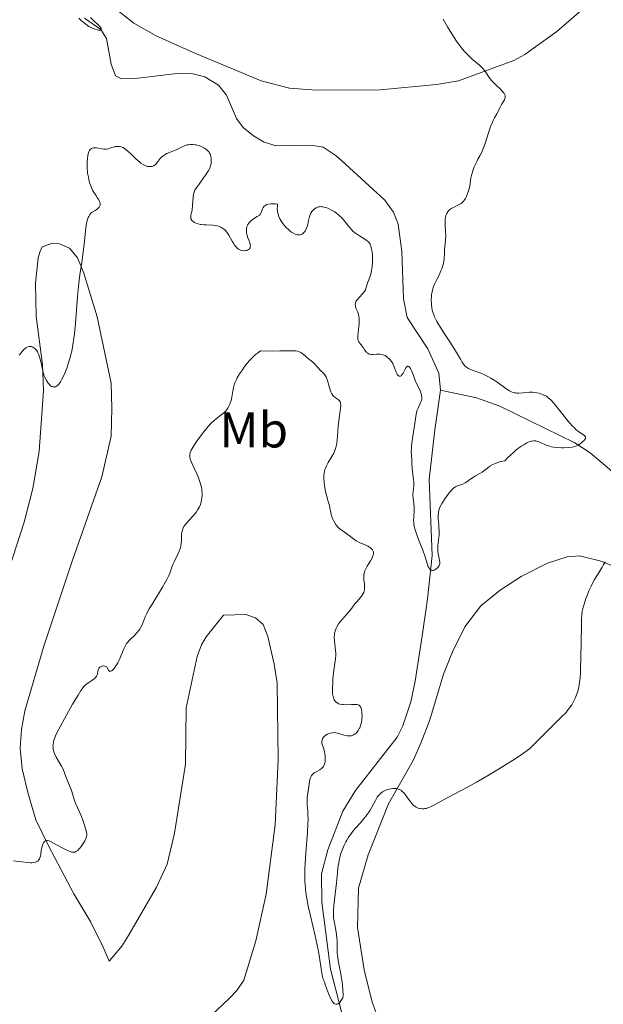
# Model space of a CAD drawing. Units: metres. Extents: x 628068 to 632577, y 4673688 to 4676740.
# Drawn here: x 629513 to 629630, y 4674944 to 4675140 of the extents above; entities that cross this region are included whole.
import ezdxf
from ezdxf.enums import TextEntityAlignment as Align

# ---------------------------------------------------------------- set-up
doc = ezdxf.new("R2010")
doc.units = ezdxf.units.M
doc.header["$MEASUREMENT"] = 0
doc.linetypes.add('DGN Style 3', pattern=[75.75372, 54.1098, -21.64392])
for name, color, linetype, lineweight in [('Carátula', 7, 'Continuous', 0), ('Elementos auxiliares', 7, 'Continuous', 0), ('Entidades rústicas y varios', 7, 'Continuous', 0), ('Hidrografía', 7, 'Continuous', 0), ('Relieve y altimetría', 7, 'Continuous', 0)]:
    doc.layers.add(name, color=color, linetype=linetype, lineweight=lineweight)
doc.styles.add('Style-arialn', font='arialn.shx', dxfattribs={"bigfont": 'arialnbig.shx'})

msp = doc.modelspace()

# ---------------------------------------------------------------- linework, layer by layer
at = {"layer": 'Carátula', "color": 7, "linetype": 'Continuous', "lineweight": 0}
msp.add_3dface([(628122.61, 4673687.67), (632576.84, 4673770.3), (632521.75, 4676739.8), (628067.52, 4676657.17)], dxfattribs=at)
at = {"layer": 'Elementos auxiliares', "color": 250, "linetype": 'Continuous', "lineweight": 0}
msp.add_3dface([(628980.13, 4674097.63), (632419.77, 4674161.44), (632376.26, 4676474.59), (628937.75, 4676410.74)], dxfattribs=at)
at = {"layer": 'Entidades rústicas y varios', "color": 92, "linetype": 'Continuous', "lineweight": 0}
for points in [[(629531.57, 4675143.22, 380.31), (629535.96, 4675139.8, 380.43), (629540.46, 4675137.29, 380.76), (629547.67, 4675134.01, 381.02), (629561.38, 4675128.29, 381.58), (629567.03, 4675126.86, 382.11), (629572.31, 4675126.44, 382.7), (629585.07, 4675126.49, 383.15), (629596.29, 4675127.53, 384.19), (629600.71, 4675128.29, 384.53), (629611.7, 4675132.38, 385.36), (629613.93, 4675133.52, 385.47), (629620.28, 4675138.16, 386.08), (629625.15, 4675142.33, 386.42)], [(629510.39, 4675028.8, 386.36), (629514.11, 4675040.3, 385.71), (629515.85, 4675046.98, 385.93), (629517.15, 4675054.37, 385.29), (629517.99, 4675066.54, 385.12), (629517.81, 4675071.7, 384.96), (629516.51, 4675081.32, 384.96), (629516.37, 4675087.96, 384.64), (629516.93, 4675093.02, 384.14), (629517.25, 4675094.16, 384.16), (629517.74, 4675095.19, 384.22), (629519.77, 4675095.9, 384.48), (629521.14, 4675095.76, 384.61), (629523.19, 4675094.94, 384.75), (629524.77, 4675092.98, 384.9), (629526.05, 4675089.93, 385.14), (629528.71, 4675081.25, 385.54), (629531.49, 4675068.02, 386.04), (629531.6, 4675063.02, 386.22), (629531.44, 4675057.41, 386.43), (629529.62, 4675049.31, 386.45), (629523.74, 4675032.71, 386.85), (629518.03, 4675015.53, 387.69), (629514.27, 4675002.66, 388.35), (629513.62, 4674998.94, 388.51), (629513.34, 4674995.19, 388.67), (629513.75, 4674991.11, 388.86), (629514.86, 4674986.36, 389.12), (629516.48, 4674980.95, 389.34), (629518.95, 4674975.71, 390.16), (629524.01, 4674966.19, 391.38), (629527.39, 4674960.54, 391.42), (629529.87, 4674955.51, 391.94), (629531.1, 4674952.77, 392.18), (629533.6, 4674955.71, 392.16), (629534.91, 4674957.83, 392.25), (629540.48, 4674967.5, 392.46), (629542.63, 4674972.11, 392.61), (629544.06, 4674978.29, 392.71), (629546.25, 4674992.01, 392.83), (629546.4, 4675003.25, 392.95), (629548.61, 4675013.5, 393.2), (629549.47, 4675015.85, 393.23), (629550.41, 4675017.45, 393.23), (629553.88, 4675021.75, 393.22), (629558.33, 4675021.84, 393.27), (629560.22, 4675021.19, 393.32), (629561.77, 4675019.86, 393.25), (629562.68, 4675017.49, 393.41), (629563.96, 4675011.99, 393.28), (629564.53, 4675008.16, 392.86), (629564.75, 4674992.9, 392.54), (629564.17, 4674979.9, 392.53), (629562.36, 4674966.08, 393.02), (629560.33, 4674956.82, 393.17), (629557.89, 4674948.98, 393.08), (629556.51, 4674946.88, 392.84), (629555.06, 4674945.35, 392.89), (629547.19, 4674937.9, 393.09)], [(629584.27, 4674942.44, 391.58), (629583.51, 4674944.55, 391.43), (629581.87, 4674950.99, 391.53), (629580.53, 4674959.43, 390.94), (629580.73, 4674967.32, 390.54), (629582.67, 4674973.96, 390.51), (629586.74, 4674984.1, 390.22), (629591.65, 4674992.79, 389.46), (629593.19, 4674996.19, 389.27), (629594.95, 4675000.87, 389.31), (629597.72, 4675009.95, 388.69), (629599.5, 4675014.45, 388.7), (629601.96, 4675019.43, 388.79), (629605.13, 4675023.57, 388.9), (629608.99, 4675026.7, 388.9), (629613.16, 4675029.45, 388.13), (629618.43, 4675032.14, 389.14), (629622.32, 4675033.4, 389.42), (629624.8, 4675033.55, 389.54), (629629.14, 4675032.5, 389.88), (629633.43, 4675030.7, 390.24)]]:
    msp.add_polyline3d(points, dxfattribs=at)
at = {"layer": 'Hidrografía', "color": 142, "linetype": 'DGN Style 3', "lineweight": 13}
for points in [[(629536.86, 4675128.84, 379.93), (629533.37, 4675128.78, 379.93), (629532.36, 4675129.26, 379.93), (629531.45, 4675131.63, 379.93), (629530.57, 4675136.71, 379.74), (629529.38, 4675138.52, 379.74), (629526.18, 4675140.79, 379.74)], [(629536.86, 4675128.84, 379.93), (629545.13, 4675129.79, 380.04), (629547.74, 4675129.71, 380.17), (629550.13, 4675129.1, 380.17), (629552.89, 4675127.41, 380.17), (629554.47, 4675125.46, 380.2), (629556.42, 4675120.78, 380.31), (629557.8, 4675118.99, 380.41), (629559.81, 4675117.34, 380.56), (629561.97, 4675116.03, 380.73), (629564.33, 4675115.35, 380.88), (629571.27, 4675115.49, 381.24), (629573.74, 4675115.08, 381.34), (629576.32, 4675113.34, 381.56), (629578.14, 4675111.69, 381.83), (629585.99, 4675104.49, 382.07), (629587.76, 4675102.08, 382.15), (629588.64, 4675099.7, 382.24), (629589.4, 4675094.23, 382.32), (629589.71, 4675084.81, 382.55), (629590.45, 4675081.08, 382.55), (629594.58, 4675074.82, 382.79), (629596.8, 4675070.01, 382.94), (629597.07, 4675066.62, 383.05)], [(629597.07, 4675066.62, 383.05), (629595.95, 4675058.7, 383.27), (629594.82, 4675048.8, 384.14), (629595.44, 4675033.61, 385.14), (629594.49, 4675024.98, 385.41), (629594.17, 4675022.63, 386.2), (629593.84, 4675020.39, 387.49), (629593.58, 4675018.49, 388.04), (629592.04, 4675008.61, 387.57), (629591.22, 4675004.45, 387.61), (629589.61, 4674999.68, 387.73), (629588.46, 4674997.42, 387.78), (629580.13, 4674986.78, 387.94), (629577.65, 4674982.67, 388.16), (629574.67, 4674974.96, 388.72), (629573.38, 4674970.16, 389.19), (629573.43, 4674964.48, 389.27), (629575.2, 4674951.14, 389.59), (629577.9, 4674940.6, 389.71)], [(629597.07, 4675066.62, 383.05), (629604.25, 4675065.05, 383.29), (629608.94, 4675063.39, 383.56), (629623.86, 4675056.11, 384.43), (629626.93, 4675054.11, 384.57), (629630.77, 4675050.88, 384.72), (629637.57, 4675043.66, 385.12), (629645.98, 4675034.11, 386.62), (629651.89, 4675027.06, 386.86), (629657.48, 4675019.77, 387.77)]]:
    msp.add_polyline3d(points, dxfattribs=at)
at = {"layer": 'Relieve y altimetría', "color": 36, "linetype": 'Continuous', "lineweight": 0, "flags": 128}
for points, elevation in [([(629527.34, 4675140.94), (629528, 4675140.28), (629528.88, 4675139.44), (629529.22, 4675139.1), (629529.33, 4675138.96), (629529.48, 4675138.74), (629529.52, 4675138.58), (629529.46, 4675138.47), (629529.35, 4675138.42), (629529.11, 4675138.4), (629528.96, 4675138.4), (629528.7, 4675138.45), (629528.23, 4675138.58), (629527.74, 4675138.79), (629527.47, 4675138.92), (629527.05, 4675139.16), (629526.39, 4675139.59), (629525.79, 4675140.06), (629525.49, 4675140.34), (629525.05, 4675140.79)], 380), ([(629597.66, 4675140.57), (629598.52, 4675139.06), (629599.01, 4675138.22), (629599.83, 4675136.92), (629600.3, 4675136.23)], 385), ([(629600.3, 4675136.23), (629601.05, 4675135.19), (629601.84, 4675134.21), (629602.25, 4675133.76), (629602.65, 4675133.34), (629603.44, 4675132.61), (629604.85, 4675131.41), (629605.41, 4675130.87), (629605.65, 4675130.61), (629606.06, 4675130.07), (629606.81, 4675128.95), (629607.28, 4675128.36), (629607.57, 4675128.06), (629608.2, 4675127.44), (629609.05, 4675126.63), (629609.41, 4675126.25), (629609.71, 4675125.9), (629609.82, 4675125.74), (629609.94, 4675125.51), (629609.99, 4675125.37), (629610.02, 4675125.11), (629610.01, 4675124.98), (629609.95, 4675124.75), (629609.84, 4675124.53), (629609.57, 4675124.11), (629609.28, 4675123.59), (629608.89, 4675122.77), (629608.64, 4675122.29), (629608.34, 4675121.74), (629607.88, 4675120.89), (629607.63, 4675120.41), (629607.26, 4675119.61), (629607.08, 4675119.18), (629606.91, 4675118.72), (629606.58, 4675117.75), (629605.97, 4675115.81), (629605.68, 4675114.96), (629605.53, 4675114.59), (629605.24, 4675113.94), (629604.95, 4675113.37), (629604.56, 4675112.67), (629604.38, 4675112.32), (629604.01, 4675111.55), (629603.83, 4675111.15), (629603.6, 4675110.55), (629603.32, 4675109.68), (629603.16, 4675108.88), (629603.01, 4675107.86), (629602.92, 4675107.32), (629602.73, 4675106.56), (629602.62, 4675106.17), (629602.42, 4675105.6), (629602.2, 4675105.08), (629602.08, 4675104.85), (629601.96, 4675104.64), (629601.71, 4675104.29), (629601.42, 4675104), (629601.21, 4675103.83), (629600.72, 4675103.54), (629600.3, 4675103.34), (629599.69, 4675103.06), (629599.39, 4675102.9), (629598.97, 4675102.62), (629598.79, 4675102.46), (629598.63, 4675102.28), (629598.53, 4675102.15), (629598.37, 4675101.87), (629598.18, 4675101.41), (629598.1, 4675101.07), (629598.06, 4675100.84), (629598.01, 4675100.34), (629598.01, 4675100.06), (629598.03, 4675099.47), (629598.12, 4675098.21), (629598.14, 4675097.55), (629598.09, 4675096.54), (629597.96, 4675095.23), (629597.91, 4675094.64), (629597.88, 4675093.83), (629597.84, 4675092.83), (629597.77, 4675092.3), (629597.72, 4675092.02), (629597.56, 4675091.43), (629597.35, 4675090.81), (629597.19, 4675090.39), (629596.84, 4675089.57), (629596.4, 4675088.7), (629595.87, 4675087.6), (629595.65, 4675087.06), (629595.57, 4675086.79), (629595.43, 4675086.24), (629595.34, 4675085.67), (629595.3, 4675085.28), (629595.27, 4675084.47), (629595.28, 4675083.88), (629595.3, 4675083.58), (629595.36, 4675083.09), (629595.46, 4675082.56), (629595.54, 4675082.28), (629595.74, 4675081.67), (629595.87, 4675081.35)], 385), ([(629557.87, 4675094.42), (629557.46, 4675094.48), (629557.26, 4675094.55), (629556.98, 4675094.67), (629556.85, 4675094.75), (629556.64, 4675094.89), (629556.35, 4675095.16), (629556.08, 4675095.5), (629555.91, 4675095.76), (629555.57, 4675096.32), (629554.9, 4675097.54), (629554.52, 4675098.11), (629554.24, 4675098.45), (629554.1, 4675098.6), (629553.86, 4675098.81), (629553.48, 4675099.05), (629553.21, 4675099.18), (629553.02, 4675099.25), (629552.63, 4675099.36), (629552.33, 4675099.42), (629551.72, 4675099.49), (629550.49, 4675099.55), (629549.91, 4675099.58), (629549.5, 4675099.62), (629549.25, 4675099.67), (629548.78, 4675099.77), (629548.56, 4675099.84), (629548.18, 4675099.99), (629548.04, 4675100.07), (629547.78, 4675100.24), (629547.62, 4675100.38), (629547.45, 4675100.6), (629547.37, 4675100.78), (629547.34, 4675100.9), (629547.32, 4675101.16), (629547.37, 4675101.59), (629547.52, 4675102.24), (629547.6, 4675102.6), (629547.71, 4675103.46), (629547.81, 4675105.12), (629547.87, 4675105.66), (629547.93, 4675105.9), (629548.07, 4675106.27), (629548.17, 4675106.46), (629548.43, 4675106.9), (629549, 4675107.71), (629549.89, 4675108.93), (629550.3, 4675109.51), (629550.74, 4675110.18), (629550.92, 4675110.49), (629551.12, 4675110.91), (629551.2, 4675111.12), (629551.32, 4675111.53), (629551.38, 4675111.81), (629551.43, 4675112.37), (629551.41, 4675112.79), (629551.34, 4675113.2), (629551.29, 4675113.4), (629551.17, 4675113.72), (629551.09, 4675113.88), (629550.94, 4675114.11), (629550.66, 4675114.43), (629550.27, 4675114.74), (629550.04, 4675114.88), (629549.56, 4675115.13), (629549.29, 4675115.24), (629548.87, 4675115.4), (629548.42, 4675115.51), (629548.19, 4675115.56), (629547.74, 4675115.61), (629547.51, 4675115.62), (629547.18, 4675115.61), (629546.85, 4675115.56), (629546.64, 4675115.51), (629546.22, 4675115.38), (629545.62, 4675115.11), (629544.82, 4675114.71), (629544.41, 4675114.52), (629542.57, 4675113.77), (629542.04, 4675113.5), (629541.8, 4675113.34), (629541.59, 4675113.16), (629541.22, 4675112.78), (629540.64, 4675111.99), (629540.37, 4675111.67), (629540.23, 4675111.54), (629539.93, 4675111.34), (629539.62, 4675111.23), (629539.4, 4675111.19), (629539.25, 4675111.18), (629538.96, 4675111.19), (629538.65, 4675111.24), (629538.49, 4675111.29), (629538.24, 4675111.38), (629537.85, 4675111.58), (629537.41, 4675111.88), (629537.18, 4675112.06), (629536.4, 4675112.76), (629535.35, 4675113.79), (629534.88, 4675114.23), (629534.32, 4675114.68)], 385), ([(629534.32, 4675114.68), (629534.01, 4675114.88), (629533.83, 4675114.97), (629533.47, 4675115.1), (629533.1, 4675115.18), (629532.91, 4675115.21), (629532.6, 4675115.21), (629532.29, 4675115.18), (629532.12, 4675115.14), (629531.6, 4675114.98), (629530.88, 4675114.74), (629530.52, 4675114.67), (629530.34, 4675114.66), (629530, 4675114.68), (629528.97, 4675114.89), (629528.52, 4675114.95), (629528.3, 4675114.95), (629527.99, 4675114.92), (629527.71, 4675114.85), (629527.58, 4675114.79), (629527.38, 4675114.66), (629527.29, 4675114.58), (629527.17, 4675114.42), (629527.02, 4675114.12), (629526.95, 4675113.93), (629526.84, 4675113.48), (629526.73, 4675112.69), (629526.69, 4675112.24), (629526.67, 4675111.5), (629526.7, 4675110.7), (629526.73, 4675110.3), (629526.78, 4675109.89), (629526.92, 4675109.07), (629527.04, 4675108.54), (629527.23, 4675107.85), (629527.34, 4675107.52), (629527.61, 4675106.84), (629527.76, 4675106.52), (629528.07, 4675105.96), (629528.38, 4675105.47), (629528.76, 4675104.91), (629528.92, 4675104.68), (629529.16, 4675104.26), (629529.23, 4675104.08), (629529.29, 4675103.83), (629529.29, 4675103.59), (629529.26, 4675103.47), (629529.15, 4675103.23), (629529.09, 4675103.13), (629528.91, 4675102.92), (629528.75, 4675102.77), (629528.47, 4675102.56), (629528.31, 4675102.46), (629527.83, 4675102.19), (629527.58, 4675102.02), (629527.33, 4675101.78), (629527.21, 4675101.64), (629526.99, 4675101.27), (629526.89, 4675101.04), (629526.74, 4675100.65), (629526.62, 4675100.17), (629526.55, 4675099.81), (629526.43, 4675099.02), (629526.28, 4675097.67), (629526.09, 4675095.72), (629525.98, 4675094.72), (629525.69, 4675092.55), (629525.24, 4675089.58), (629525.04, 4675087.96), (629524.77, 4675085.28), (629524.36, 4675079.89), (629524.17, 4675077.87), (629524.06, 4675076.95), (629523.86, 4675075.64), (629523.61, 4675074.37), (629523.46, 4675073.74), (629523.29, 4675073.1), (629522.9, 4675071.83), (629522.62, 4675071.02), (629522.23, 4675070.01), (629522.03, 4675069.54), (629521.59, 4675068.65), (629521.38, 4675068.29), (629521.24, 4675068.08), (629520.97, 4675067.75), (629520.85, 4675067.61), (629520.59, 4675067.41), (629520.35, 4675067.29), (629520.2, 4675067.25), (629520.09, 4675067.24), (629519.89, 4675067.26), (629519.72, 4675067.31), (629519.61, 4675067.36), (629519.4, 4675067.5), (629519.1, 4675067.78), (629518.91, 4675068.01), (629518.56, 4675068.52), (629518.25, 4675069.15), (629518.07, 4675069.61), (629517.96, 4675069.95), (629517.77, 4675070.72)], 385), ([(629578.07, 4675100.2), (629577.69, 4675100.66), (629577.28, 4675101.11), (629577.07, 4675101.32), (629576.73, 4675101.62), (629576.49, 4675101.8), (629576.01, 4675102.15), (629575.27, 4675102.58), (629574.79, 4675102.81), (629574.48, 4675102.94), (629573.9, 4675103.12), (629573.62, 4675103.18), (629573.44, 4675103.2), (629573.11, 4675103.21), (629572.96, 4675103.2), (629572.69, 4675103.15), (629572.44, 4675103.06), (629572.29, 4675102.98), (629572.02, 4675102.8), (629571.77, 4675102.58), (629571.65, 4675102.45), (629571.49, 4675102.25), (629571.27, 4675101.89), (629571.09, 4675101.47), (629571.01, 4675101.23), (629570.82, 4675100.42), (629570.63, 4675099.62), (629570.52, 4675099.22), (629570.28, 4675098.64), (629570.1, 4675098.33), (629569.99, 4675098.18), (629569.82, 4675097.98), (629569.61, 4675097.81), (629569.5, 4675097.74), (629569.26, 4675097.64), (629569.12, 4675097.61), (629568.91, 4675097.58), (629568.59, 4675097.61), (629568.42, 4675097.65), (629568.15, 4675097.74), (629567.69, 4675097.96), (629567.3, 4675098.21), (629567.1, 4675098.36), (629566.79, 4675098.62), (629566.32, 4675099.06), (629565.87, 4675099.57), (629565.66, 4675099.84), (629565.28, 4675100.44), (629565.11, 4675100.75), (629564.89, 4675101.24), (629564.73, 4675101.7), (629564.67, 4675101.93), (629564.61, 4675102.28), (629564.56, 4675102.83), (629564.59, 4675103.39), (629564.64, 4675103.67), (629564.24, 4675103.74), (629563.98, 4675103.77), (629563.5, 4675103.78), (629563.27, 4675103.77), (629562.85, 4675103.71), (629562.49, 4675103.6), (629562.28, 4675103.51), (629562.15, 4675103.44), (629561.94, 4675103.28), (629561.81, 4675103.13), (629561.74, 4675103.02), (629561.63, 4675102.78), (629561.38, 4675102.03), (629561.24, 4675101.79), (629561.16, 4675101.67), (629561, 4675101.51), (629560.59, 4675101.21), (629559.63, 4675100.62), (629559.33, 4675100.39), (629559.19, 4675100.26), (629559.01, 4675100.07), (629558.9, 4675099.93), (629558.72, 4675099.63), (629558.65, 4675099.47), (629558.53, 4675099.15), (629558.46, 4675098.82), (629558.43, 4675098.59), (629558.43, 4675098.15), (629558.46, 4675097.91), (629558.57, 4675097.44), (629558.72, 4675096.99), (629558.94, 4675096.42), (629559.04, 4675096.14), (629559.15, 4675095.78), (629559.19, 4675095.61), (629559.21, 4675095.36), (629559.2, 4675095.13), (629559.17, 4675095.02), (629559.06, 4675094.83), (629558.99, 4675094.74), (629558.84, 4675094.63), (629558.61, 4675094.52), (629558.47, 4675094.48), (629558.24, 4675094.43), (629557.87, 4675094.42)], 385), ([(629592.01, 4675068.71), (629591.69, 4675069.52), (629591.29, 4675070.52), (629591.1, 4675070.92), (629590.91, 4675071.22), (629590.82, 4675071.32), (629590.68, 4675071.4), (629590.54, 4675071.39), (629590.45, 4675071.33), (629590.27, 4675071.13), (629589.99, 4675070.69), (629589.64, 4675070.01), (629589.47, 4675069.73), (629589.34, 4675069.57), (629589.26, 4675069.49), (629589.1, 4675069.39), (629588.88, 4675069.37), (629588.74, 4675069.44), (629588.65, 4675069.53), (629588.48, 4675069.76), (629588.39, 4675069.93), (629588.22, 4675070.33), (629587.89, 4675071.26), (629587.7, 4675071.72), (629587.59, 4675071.93), (629587.35, 4675072.32), (629587.09, 4675072.67), (629586.9, 4675072.87), (629586.5, 4675073.22), (629586.06, 4675073.49), (629585.83, 4675073.6), (629585.45, 4675073.72), (629585.03, 4675073.78), (629584.81, 4675073.79), (629584.33, 4675073.78), (629583.66, 4675073.75), (629583.34, 4675073.75), (629583.04, 4675073.79), (629582.89, 4675073.82), (629582.7, 4675073.9), (629582.52, 4675074), (629582.41, 4675074.09), (629582.22, 4675074.29), (629581.97, 4675074.65), (629581.67, 4675075.14), (629581.51, 4675075.37), (629581.26, 4675075.66), (629580.94, 4675076.03), (629580.8, 4675076.26), (629580.7, 4675076.54), (629580.66, 4675076.71), (629580.63, 4675077), (629580.62, 4675077.33), (629580.68, 4675078.12), (629580.87, 4675079.89), (629580.9, 4675080.7), (629580.88, 4675081.06), (629580.85, 4675081.28), (629580.76, 4675081.67), (629580.6, 4675082.17), (629580.36, 4675082.72), (629580.26, 4675082.96), (629580.16, 4675083.28), (629580.13, 4675083.43), (629580.12, 4675083.66), (629580.17, 4675084), (629580.32, 4675084.35), (629580.43, 4675084.53), (629580.56, 4675084.71), (629580.9, 4675085.09), (629581.63, 4675085.87), (629581.94, 4675086.27), (629582.06, 4675086.47), (629582.24, 4675086.87), (629582.62, 4675088.16), (629582.79, 4675088.64), (629583.06, 4675089.36), (629583.19, 4675089.77), (629583.37, 4675090.47), (629583.43, 4675090.86), (629583.49, 4675091.27), (629583.54, 4675092.16), (629583.54, 4675093.08), (629583.52, 4675093.48), (629583.46, 4675094.22), (629583.38, 4675094.71), (629583.24, 4675095.31), (629583.15, 4675095.56), (629583.08, 4675095.7), (629582.91, 4675095.97), (629582.72, 4675096.2), (629582.57, 4675096.33), (629582.2, 4675096.6), (629581.71, 4675096.9), (629580.94, 4675097.36), (629580.53, 4675097.62), (629579.93, 4675098.08), (629579.63, 4675098.34), (629579.35, 4675098.64), (629578.8, 4675099.28), (629578.07, 4675100.2)], 385), ([(629595.87, 4675081.35), (629596.11, 4675080.84), (629596.4, 4675080.28), (629597.1, 4675079.1), (629597.88, 4675077.87), (629598.94, 4675076.27), (629599.42, 4675075.54), (629600.28, 4675074.15), (629601.06, 4675072.78), (629601.36, 4675072.27), (629601.72, 4675071.72), (629601.91, 4675071.5), (629602.25, 4675071.2), (629602.69, 4675070.93), (629602.96, 4675070.8), (629603.99, 4675070.4), (629605.12, 4675069.97), (629605.73, 4675069.71), (629606.68, 4675069.25), (629607.16, 4675068.98), (629608.1, 4675068.37), (629609.83, 4675067.17), (629610.54, 4675066.68), (629610.85, 4675066.5), (629611.37, 4675066.24), (629611.83, 4675066.1), (629612.12, 4675066.05), (629612.32, 4675066.04), (629612.74, 4675066.04), (629613.58, 4675066.1), (629614.82, 4675066.18), (629615.44, 4675066.18), (629615.73, 4675066.16), (629616.27, 4675066.09), (629616.78, 4675065.98), (629617.11, 4675065.88), (629617.71, 4675065.64), (629618.09, 4675065.45), (629618.28, 4675065.33), (629618.57, 4675065.11), (629619.06, 4675064.67), (629619.64, 4675064.05), (629619.97, 4675063.66), (629622.47, 4675060.51), (629623.35, 4675059.51), (629623.78, 4675059.08), (629624.17, 4675058.72), (629624.89, 4675058.18), (629625.61, 4675057.69), (629625.84, 4675057.5), (629625.98, 4675057.31), (629626.01, 4675057.21), (629626, 4675057.05), (629625.97, 4675056.94), (629625.83, 4675056.7), (629625.73, 4675056.58), (629625.5, 4675056.34), (629625.23, 4675056.11), (629625.03, 4675055.96), (629624.65, 4675055.7), (629624.24, 4675055.49), (629624.05, 4675055.41), (629623.64, 4675055.3), (629623.34, 4675055.25), (629622.63, 4675055.18), (629621.71, 4675055.14), (629621.2, 4675055.13), (629620.4, 4675055.16), (629619.61, 4675055.25), (629619.22, 4675055.32), (629618.86, 4675055.41), (629618.18, 4675055.65), (629617.01, 4675056.16), (629616.52, 4675056.36), (629616.12, 4675056.48), (629615.92, 4675056.5), (629615.63, 4675056.51), (629615.32, 4675056.47), (629615.16, 4675056.43), (629614.9, 4675056.34), (629614.31, 4675056.08), (629613.68, 4675055.72), (629613.33, 4675055.49), (629612.74, 4675055.08), (629612.08, 4675054.56), (629611.73, 4675054.26), (629610.96, 4675053.57), (629610.55, 4675053.18), (629609.9, 4675052.53), (629609.13, 4675052.36), (629608.67, 4675052.23), (629608.39, 4675052.13), (629607.88, 4675051.93), (629607.53, 4675051.76), (629606.93, 4675051.42), (629606.44, 4675051.08), (629605.66, 4675050.46), (629605.4, 4675050.27), (629604.94, 4675049.98), (629604.08, 4675049.52), (629603.65, 4675049.27)], 385), ([(629517.77, 4675070.72), (629517.63, 4675071.38), (629517.44, 4675072.33), (629517.32, 4675072.8), (629517.12, 4675073.47), (629517, 4675073.78), (629516.86, 4675074.07), (629516.77, 4675074.24), (629516.56, 4675074.56), (629516.33, 4675074.82), (629516.17, 4675074.97), (629515.95, 4675075.13), (629515.84, 4675075.19), (629515.58, 4675075.29), (629515.45, 4675075.32), (629515.25, 4675075.33), (629515.12, 4675075.31), (629514.86, 4675075.25), (629514.74, 4675075.2), (629514.48, 4675075.06), (629514.24, 4675074.88), (629514.08, 4675074.74), (629513.79, 4675074.41), (629513.15, 4675073.59)], 385), ([(629569.77, 4675073.75), (629569.54, 4675073.94), (629569.27, 4675074.12), (629569.12, 4675074.2), (629568.78, 4675074.33), (629568.58, 4675074.39), (629568.26, 4675074.45), (629567.89, 4675074.48), (629566.95, 4675074.48), (629565.08, 4675074.43), (629563.78, 4675074.4), (629561.26, 4675074.42), (629560.64, 4675074), (629560.25, 4675073.69), (629559.99, 4675073.47), (629559.51, 4675073), (629559.17, 4675072.64), (629558.53, 4675071.9), (629557.97, 4675071.17), (629557.63, 4675070.69), (629557.07, 4675069.84), (629556.6, 4675069.06), (629556.42, 4675068.74), (629556.16, 4675068.2), (629556.03, 4675067.87), (629555.86, 4675067.23), (629555.71, 4675066.4), (629555.5, 4675065.19), (629555.36, 4675064.58), (629555.2, 4675064.06), (629555.11, 4675063.81), (629554.95, 4675063.44), (629554.66, 4675062.93), (629554.3, 4675062.45), (629554.08, 4675062.23), (629553.85, 4675062.02), (629553.31, 4675061.6), (629552.45, 4675060.96), (629551.97, 4675060.56), (629551.46, 4675060.08), (629551.19, 4675059.81), (629550.77, 4675059.35), (629549.91, 4675058.31), (629549.07, 4675057.2), (629548.56, 4675056.47), (629548.25, 4675056.01), (629547.73, 4675055.17), (629547.44, 4675054.65), (629547.34, 4675054.43), (629547.22, 4675054.12), (629547.16, 4675053.92), (629547.12, 4675053.56), (629547.15, 4675053.19), (629547.21, 4675052.93), (629547.42, 4675052.35), (629547.99, 4675051.08), (629548.59, 4675049.77), (629548.88, 4675049.1), (629549.23, 4675048.11), (629549.37, 4675047.65), (629549.44, 4675047.35), (629549.54, 4675046.78), (629549.57, 4675046.51), (629549.6, 4675045.99), (629549.59, 4675045.51), (629549.57, 4675045.21), (629549.49, 4675044.64), (629549.36, 4675044.08), (629549.27, 4675043.81), (629549.07, 4675043.31), (629548.9, 4675042.99), (629548.77, 4675042.78), (629548.47, 4675042.36), (629547.87, 4675041.64), (629546.99, 4675040.68), (629546.59, 4675040.23), (629546.14, 4675039.67), (629545.95, 4675039.4), (629545.73, 4675038.97), (629545.59, 4675038.5), (629545.54, 4675038.25), (629545.51, 4675037.97), (629545.49, 4675037.37), (629545.47, 4675036.48), (629545.42, 4675036), (629545.34, 4675035.5), (629545.27, 4675035.24), (629545.15, 4675034.85), (629544.83, 4675034.05), (629544.08, 4675032.51), (629543.76, 4675031.82), (629543.63, 4675031.5), (629543.42, 4675030.9), (629543.14, 4675030.09), (629542.96, 4675029.63), (629542.58, 4675028.83), (629542.33, 4675028.36), (629541.72, 4675027.32), (629539.75, 4675024.16), (629539.06, 4675023.02), (629538.74, 4675022.43)], 390), ([(629578.83, 4675022.41), (629579.4, 4675023.11), (629580.06, 4675023.97), (629580.41, 4675024.39), (629581.18, 4675025.24), (629581.52, 4675025.7), (629581.71, 4675026.05), (629581.79, 4675026.23), (629581.88, 4675026.51), (629581.94, 4675026.82), (629581.95, 4675027.03), (629581.96, 4675027.47), (629581.94, 4675027.92), (629581.85, 4675028.8), (629581.8, 4675029.4), (629581.81, 4675029.67), (629581.87, 4675030.14), (629582, 4675030.58), (629582.13, 4675030.87), (629582.49, 4675031.49), (629583.18, 4675032.59), (629583.48, 4675033.17), (629583.64, 4675033.54), (629583.69, 4675033.72), (629583.74, 4675033.98), (629583.74, 4675034.21), (629583.72, 4675034.36), (629583.62, 4675034.63), (629583.55, 4675034.76), (629583.37, 4675034.98), (629583.15, 4675035.18), (629582.98, 4675035.3), (629582.61, 4675035.51), (629581.95, 4675035.8), (629581.01, 4675036.16), (629580.54, 4675036.4), (629580.3, 4675036.54), (629579.84, 4675036.87), (629578.91, 4675037.61), (629578.44, 4675037.97), (629577.07, 4675038.95), (629576.66, 4675039.3), (629576.48, 4675039.49), (629576.31, 4675039.69), (629576.01, 4675040.12), (629575.76, 4675040.59), (629575.63, 4675040.91), (629575.41, 4675041.54), (629575.25, 4675042.23), (629575.07, 4675043.15), (629574.96, 4675043.63), (629574.73, 4675044.42), (629574.37, 4675045.68), (629574.19, 4675046.42), (629573.99, 4675047.56), (629573.91, 4675048.17), (629573.86, 4675049.08), (629573.88, 4675049.68), (629573.91, 4675049.98), (629573.98, 4675050.4), (629574.08, 4675050.8), (629574.16, 4675051.06), (629574.36, 4675051.55), (629574.71, 4675052.21), (629575.45, 4675053.37), (629575.84, 4675054.05), (629576, 4675054.39), (629576.2, 4675054.96), (629576.36, 4675055.62), (629576.42, 4675056.01), (629576.56, 4675057.38), (629576.72, 4675059.48), (629576.82, 4675060.51), (629577.19, 4675063.04), (629577.22, 4675063.64), (629577.2, 4675063.9), (629577.15, 4675064.12), (629577.09, 4675064.25), (629576.96, 4675064.47), (629576.88, 4675064.56), (629576.7, 4675064.73), (629576.12, 4675065.12), (629575.78, 4675065.4), (629575.63, 4675065.56), (629575.43, 4675065.87), (629575.25, 4675066.26), (629575.17, 4675066.49), (629574.92, 4675067.33), (629574.59, 4675068.55), (629574.4, 4675069.08), (629574.29, 4675069.3), (629574.06, 4675069.67), (629573.8, 4675069.97), (629573.2, 4675070.56), (629572.67, 4675071.12), (629571.93, 4675071.92), (629571.57, 4675072.27), (629571.08, 4675072.68), (629570.47, 4675073.14), (629570.18, 4675073.38), (629569.77, 4675073.75)], 390), ([(629603.65, 4675049.27), (629602.96, 4675048.78), (629602.33, 4675048.32), (629602.02, 4675048.11), (629601.57, 4675047.86), (629601.35, 4675047.78), (629600.93, 4675047.65), (629600.38, 4675047.46), (629600.08, 4675047.32), (629599.77, 4675047.11), (629599.61, 4675046.98), (629599.35, 4675046.73), (629598.81, 4675046.12), (629598.27, 4675045.41), (629597.94, 4675044.93), (629597.37, 4675044.04), (629597.21, 4675043.76), (629596.98, 4675043.29), (629596.83, 4675042.91), (629596.77, 4675042.68), (629596.71, 4675042.24), (629596.66, 4675041.46), (629596.66, 4675041.02), (629596.69, 4675040.32), (629596.74, 4675039.82), (629596.8, 4675039.12), (629596.82, 4675038.74), (629596.83, 4675038.12), (629596.81, 4675037.78), (629596.71, 4675036.67), (629596.6, 4675035.63), (629596.58, 4675035.12), (629596.6, 4675034.38), (629596.64, 4675034.04), (629596.77, 4675033.4), (629596.93, 4675032.63), (629596.97, 4675032.28), (629596.94, 4675031.95), (629596.9, 4675031.79), (629596.83, 4675031.63), (629596.65, 4675031.34), (629596.41, 4675031.08), (629596.16, 4675030.9), (629596.03, 4675030.82), (629595.83, 4675030.74), (629595.53, 4675030.67), (629595.39, 4675030.68), (629595.19, 4675030.73), (629595.02, 4675030.84), (629594.92, 4675030.95), (629594.75, 4675031.24), (629594.67, 4675031.41), (629594.52, 4675031.82), (629594.06, 4675033.37), (629593.58, 4675034.7), (629592.85, 4675036.5), (629592.52, 4675037.33), (629592.16, 4675038.33), (629592.03, 4675038.78), (629591.87, 4675039.43), (629591.78, 4675040.05), (629591.76, 4675040.35), (629591.75, 4675040.65), (629591.77, 4675041.26), (629591.85, 4675042.45), (629591.86, 4675043.04), (629591.85, 4675043.33), (629591.79, 4675043.91), (629591.64, 4675045.04), (629591.6, 4675045.6), (629591.61, 4675045.87), (629591.65, 4675046.42), (629591.78, 4675047.49), (629591.81, 4675048.02), (629591.8, 4675048.28), (629591.75, 4675048.8), (629591.59, 4675049.82), (629591.52, 4675050.32), (629591.46, 4675051.06), (629591.42, 4675052.05), (629591.39, 4675052.56), (629591.3, 4675053.68), (629591.28, 4675054.34), (629591.29, 4675055.11), (629591.32, 4675055.54), (629591.37, 4675056), (629591.51, 4675057.01), (629592, 4675059.96), (629592.26, 4675061.82), (629592.4, 4675062.46), (629592.62, 4675063.04), (629593.12, 4675064.13), (629593.29, 4675064.58), (629593.35, 4675064.82), (629593.38, 4675065.2), (629593.33, 4675065.62), (629593.27, 4675065.85), (629593.19, 4675066.1), (629592.96, 4675066.65), (629592.34, 4675067.96), (629592.01, 4675068.71)], 385), ([(629629.9, 4675032.39), (629629.52, 4675031.7), (629629.3, 4675031.3), (629628.71, 4675030.33), (629627.79, 4675028.82), (629627.32, 4675027.96), (629627.1, 4675027.51), (629626.68, 4675026.58), (629626.3, 4675025.65), (629626.07, 4675025.05), (629625.7, 4675023.96), (629625.51, 4675023.34), (629625.44, 4675023.04), (629625.36, 4675022.56), (629625.26, 4675021.68), (629625.23, 4675021.14), (629625.19, 4675019.72), (629625.1, 4675013.3), (629625.03, 4675011.12), (629624.98, 4675010.15), (629624.92, 4675009.29), (629624.87, 4675008.78), (629624.75, 4675007.88), (629624.68, 4675007.48), (629624.53, 4675006.78), (629624.36, 4675006.19), (629624.23, 4675005.83), (629623.96, 4675005.19), (629623.5, 4675004.28), (629623.25, 4675003.85), (629622.83, 4675003.23), (629622.37, 4675002.64), (629622.12, 4675002.35), (629621.3, 4675001.5), (629620.01, 4675000.27), (629619.26, 4674999.56), (629615.66, 4674995.88), (629614.82, 4674995.1), (629614.39, 4674994.75), (629613.64, 4674994.2), (629612, 4674993.12), (629608.65, 4674991.03), (629606.79, 4674989.9), (629604.28, 4674988.41), (629602.49, 4674987.41), (629599.99, 4674986.12), (629598.59, 4674985.36), (629596.64, 4674984.29), (629595.79, 4674983.84), (629595.09, 4674983.51), (629594.79, 4674983.39), (629594.27, 4674983.22), (629593.97, 4674983.16), (629593.77, 4674983.13), (629593.4, 4674983.13), (629593.01, 4674983.17), (629592.82, 4674983.22), (629592.52, 4674983.32), (629592.22, 4674983.47), (629592.07, 4674983.56), (629591.77, 4674983.79), (629591.62, 4674983.93), (629591.4, 4674984.16), (629591.18, 4674984.44), (629590.74, 4674985.06), (629590.12, 4674985.93), (629589.79, 4674986.33), (629589.42, 4674986.67), (629589.23, 4674986.81), (629588.92, 4674986.97), (629588.71, 4674987.06), (629588.27, 4674987.16), (629588.05, 4674987.19), (629587.6, 4674987.19), (629587.16, 4674987.13), (629586.87, 4674987.07), (629586.34, 4674986.9), (629586.06, 4674986.78), (629585.57, 4674986.5), (629585.16, 4674986.17), (629584.92, 4674985.94)], 390), ([(629538.74, 4675022.43), (629538.56, 4675022.08), (629538.27, 4675021.41), (629537.86, 4675020.35), (629537.62, 4675019.8), (629537.33, 4675019.24), (629537.15, 4675018.96), (629536.95, 4675018.69), (629536.5, 4675018.15), (629536.03, 4675017.65), (629535.41, 4675017.04), (629535.14, 4675016.77), (629534.71, 4675016.3), (629534.54, 4675016.07), (629534.31, 4675015.7), (629533.96, 4675015), (629533.1, 4675012.93), (629532.77, 4675012.23), (629532.6, 4675011.9), (629532.42, 4675011.61), (629532.07, 4675011.12), (629531.74, 4675010.77), (629531.6, 4675010.66), (629531.36, 4675010.54), (629531.21, 4675010.52), (629531.06, 4675010.61), (629530.97, 4675010.74), (629530.7, 4675011.25), (629530.58, 4675011.41), (629530.41, 4675011.52), (629530.21, 4675011.59), (629529.98, 4675011.61), (629529.67, 4675011.57), (629529.52, 4675011.53), (629529.31, 4675011.42), (629529.22, 4675011.35), (629529.1, 4675011.23), (629529.01, 4675011.08), (629528.9, 4675010.74), (629528.84, 4675010.49), (629528.77, 4675010.14), (629528.72, 4675009.96), (629528.61, 4675009.69), (629528.54, 4675009.56), (629528.4, 4675009.38), (629528.05, 4675009.03), (629527.63, 4675008.72), (629527.04, 4675008.33), (629526.77, 4675008.14), (629526.44, 4675007.9), (629526.28, 4675007.76), (629526.05, 4675007.51), (629525.66, 4675007.02), (629525.43, 4675006.69), (629524.88, 4675005.82), (629523.78, 4675003.98), (629522.14, 4675001.08), (629521.41, 4674999.75), (629520.67, 4674998.3), (629520.39, 4674997.71), (629520.09, 4674996.94), (629520, 4674996.6), (629519.95, 4674996.38), (629519.89, 4674995.96), (629519.87, 4674995.66), (629519.88, 4674995.47), (629519.93, 4674995.08), (629520.06, 4674994.52), (629520.2, 4674994.16), (629520.54, 4674993.44), (629520.99, 4674992.65), (629521.6, 4674991.64), (629521.84, 4674991.17), (629522.11, 4674990.52), (629522.38, 4674989.67), (629522.54, 4674989.21), (629523.54, 4674986.76), (629523.82, 4674985.92), (629524.18, 4674984.8), (629524.39, 4674984.24), (629524.75, 4674983.39), (629525.28, 4674982.22), (629525.54, 4674981.61), (629525.91, 4674980.67), (629526.12, 4674980.06), (629526.44, 4674978.98), (629526.56, 4674978.42), (629526.59, 4674978.17), (629526.59, 4674977.83), (629526.56, 4674977.67), (629526.47, 4674977.33), (629526.22, 4674976.77), (629526, 4674976.38), (629525.51, 4674975.64), (629525.19, 4674975.23), (629525.03, 4674975.05), (629524.8, 4674974.83), (629524.56, 4674974.65), (629524.44, 4674974.58), (629524.22, 4674974.5), (629524.11, 4674974.47)], 390), ([(629571.3, 4674989.56), (629571.39, 4674989.74), (629571.57, 4674989.98), (629571.78, 4674990.19), (629571.94, 4674990.31), (629572.29, 4674990.53), (629573.03, 4674990.93), (629573.37, 4674991.16), (629573.66, 4674991.43), (629573.78, 4674991.59), (629573.93, 4674991.87), (629574, 4674992.07), (629574.09, 4674992.51), (629574.12, 4674992.74), (629574.13, 4674993.22), (629574.1, 4674993.7), (629574.06, 4674994.01), (629573.96, 4674994.58), (629573.76, 4674995.31), (629573.53, 4674995.98), (629573.47, 4674996.26), (629573.46, 4674996.46), (629573.46, 4674996.58), (629573.51, 4674996.84), (629573.61, 4674997.12), (629573.77, 4674997.38), (629573.87, 4674997.5), (629573.98, 4674997.61), (629574.24, 4674997.81), (629574.53, 4674997.98), (629574.73, 4674998.07), (629575.16, 4674998.22), (629575.6, 4674998.3), (629575.83, 4674998.32), (629576.2, 4674998.3), (629576.62, 4674998.23), (629576.85, 4674998.17), (629577.92, 4674997.83), (629578.5, 4674997.7), (629578.89, 4674997.66), (629579.08, 4674997.67), (629579.35, 4674997.71), (629579.62, 4674997.79), (629579.79, 4674997.87), (629580.11, 4674998.08), (629580.27, 4674998.21), (629580.55, 4674998.52), (629580.72, 4674998.76), (629580.92, 4674999.11), (629581.01, 4674999.3), (629581.18, 4674999.76), (629581.28, 4675000.13), (629581.33, 4675000.39), (629581.41, 4675000.91), (629581.46, 4675001.68), (629581.45, 4675002.16), (629581.43, 4675002.46), (629581.36, 4675002.98), (629581.29, 4675003.21), (629581.24, 4675003.34), (629581.12, 4675003.56), (629581.05, 4675003.65), (629580.88, 4675003.78), (629580.68, 4675003.87), (629580.52, 4675003.91), (629580.15, 4675003.95), (629579.37, 4675003.94), (629578.23, 4675003.89), (629577.72, 4675003.9), (629577.5, 4675003.92), (629577.12, 4675003.98), (629576.8, 4675004.09), (629576.63, 4675004.18), (629576.32, 4675004.4), (629576.13, 4675004.58), (629576.04, 4675004.69), (629575.92, 4675004.88), (629575.76, 4675005.25), (629575.65, 4675005.76), (629575.61, 4675006.08), (629575.59, 4675006.44), (629575.58, 4675007.28), (629575.62, 4675008.23), (629575.67, 4675008.9), (629575.8, 4675010.25), (629576.15, 4675013.03), (629576.21, 4675013.86), (629576.21, 4675014.25), (629576.2, 4675014.63), (629576.13, 4675015.36), (629575.96, 4675016.7), (629575.92, 4675017.33), (629575.96, 4675017.87), (629576, 4675018.14), (629576.09, 4675018.53), (629576.29, 4675019.12), (629576.43, 4675019.41), (629576.77, 4675019.98), (629576.97, 4675020.26), (629577.42, 4675020.83), (629578.83, 4675022.41)], 390), ([(629584.92, 4674985.94), (629584.77, 4674985.77), (629584.5, 4674985.42), (629584.13, 4674984.8), (629583.45, 4674983.47), (629583.09, 4674982.84), (629582.88, 4674982.51), (629582.5, 4674981.98), (629581.76, 4674981.07), (629581.14, 4674980.36), (629580.2, 4674979.31), (629579.72, 4674978.73), (629579.03, 4674977.83), (629578.71, 4674977.36), (629578.42, 4674976.87), (629578.23, 4674976.55), (629577.9, 4674975.89), (629577.75, 4674975.55), (629577.48, 4674974.88), (629577.26, 4674974.2), (629577.12, 4674973.75), (629576.91, 4674972.85), (629576.81, 4674972.35), (629576.67, 4674971.36), (629576.56, 4674970.36), (629576.45, 4674969.03), (629576.39, 4674968.34), (629575.87, 4674963.82), (629575.79, 4674962.79), (629575.78, 4674962.33), (629575.79, 4674961.67), (629575.81, 4674961.35), (629575.89, 4674960.7), (629576.08, 4674959.64), (629576.35, 4674958.1), (629576.46, 4674957.29), (629576.49, 4674956.88), (629576.52, 4674956.05), (629576.54, 4674954.47), (629576.58, 4674953.78), (629576.61, 4674953.47), (629576.7, 4674952.87), (629576.98, 4674951.5), (629577.16, 4674950.56), (629577.43, 4674948.95), (629577.54, 4674948.08), (629577.66, 4674946.83), (629577.69, 4674946.11), (629577.69, 4674945.81), (629577.65, 4674945.43), (629577.52, 4674945.2), (629577.27, 4674944.81), (629577.04, 4674944.52), (629576.89, 4674944.38), (629576.79, 4674944.3), (629576.6, 4674944.2), (629576.4, 4674944.15), (629576.27, 4674944.16), (629576.03, 4674944.24), (629575.92, 4674944.32), (629575.71, 4674944.52), (629575.51, 4674944.77), (629575.18, 4674945.36), (629575.02, 4674945.69), (629574.75, 4674946.32), (629574.2, 4674947.91), (629574.04, 4674948.33), (629573.83, 4674948.88), (629573.73, 4674949.18), (629573.58, 4674949.7), (629573.52, 4674950.01), (629573.33, 4674951.2), (629572.98, 4674953.5), (629572.7, 4674955.03), (629572.1, 4674957.79), (629571.18, 4674961.81), (629570.76, 4674963.72), (629570.47, 4674965.26), (629570.36, 4674965.99), (629570.22, 4674967.05), (629570.12, 4674968.11), (629570.09, 4674968.65), (629570.06, 4674969.77), (629570.06, 4674970.35), (629570.08, 4674971.27), (629570.12, 4674972.24), (629570.26, 4674974.31), (629570.58, 4674978.42), (629570.68, 4674980.18), (629570.7, 4674980.92), (629570.68, 4674982.15), (629570.64, 4674982.81), (629570.55, 4674983.86), (629570.5, 4674984.5), (629570.51, 4674984.8), (629570.55, 4674985.37), (629570.81, 4674987.14), (629570.99, 4674988.5), (629571.08, 4674988.95), (629571.14, 4674989.16), (629571.3, 4674989.56)], 390), ([(629524.11, 4674974.47), (629523.91, 4674974.46), (629523.57, 4674974.51), (629523.14, 4674974.65), (629522.88, 4674974.76), (629521.96, 4674975.22), (629520.6, 4674975.97), (629520, 4674976.3), (629519.36, 4674976.62), (629519.11, 4674976.71), (629518.79, 4674976.79), (629518.65, 4674976.79), (629518.41, 4674976.74), (629518.21, 4674976.62), (629518.12, 4674976.53), (629517.99, 4674976.37), (629517.82, 4674976.05), (629517.69, 4674975.63), (629517.63, 4674975.39), (629517.55, 4674974.84), (629517.44, 4674974.05), (629517.36, 4674973.67), (629517.26, 4674973.32), (629517.19, 4674973.17), (629517.08, 4674972.96), (629516.93, 4674972.78), (629516.81, 4674972.68), (629516.55, 4674972.53), (629516.4, 4674972.48), (629516.07, 4674972.41), (629515.69, 4674972.37), (629515.41, 4674972.37), (629514.81, 4674972.4), (629513.64, 4674972.52), (629512, 4674972.75)], 390)]:
    msp.add_lwpolyline(points, dxfattribs=dict(at, elevation=elevation))

# ---------------------------------------------------------------- texts
at = {"layer": 'Entidades rústicas y varios', "color": 92, "linetype": 'Continuous', "lineweight": 0, "style": 'Style-arialn'}
msp.add_text('Mb', height=7, dxfattribs=at).set_placement((629559.9, 4675058.68, 390.67), align=Align.MIDDLE_CENTER)

doc.saveas('drawing.dxf')
